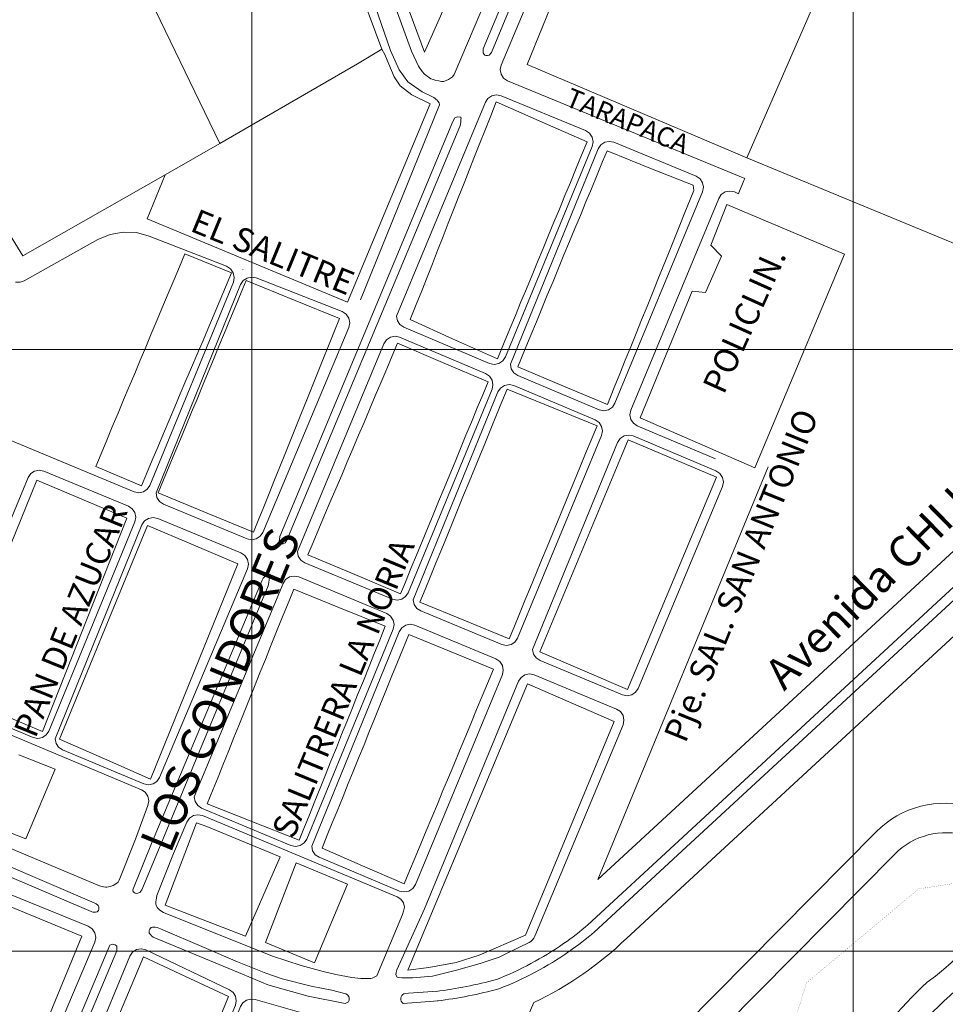
# Model space of a CAD drawing. Extents: x 355827 to 369554, y 7730999 to 7746265.
# Drawn here: x 362208 to 362592, y 7733240 to 7733649 of the extents above; entities that cross this region are included whole.
import ezdxf
from ezdxf.enums import TextEntityAlignment as Align

# ---------------------------------------------------------------- set-up
doc = ezdxf.new("R2010")
doc.units = 0
doc.header["$LTSCALE"] = 70
doc.header["$MEASUREMENT"] = 0
for name, color, linetype, lineweight in [('2', 7, 'CONTINUOUS', 13), ('BANDEJON', 4, 'CONTINUOUS', 13), ('CUADRICULA', 7, 'CONTINUOUS', 9), ('EJES', 3, 'CONTINUOUS', 13), ('MANZANA', 4, 'CONTINUOUS', 13), ('N-CALLEA', 7, 'CONTINUOUS', 13), ('PLANTA', 5, 'CONTINUOUS', 13), ('POLIG', 6, 'CONTINUOUS', 13), ('PREDIOS', 4, 'CONTINUOUS', 13), ('SOLERA', 4, 'CONTINUOUS', 13), ('te', 126, 'CONTINUOUS', 13), ('TEXTOS', 229, 'CONTINUOUS', 5)]:
    doc.layers.add(name, color=color, linetype=linetype, lineweight=lineweight)
doc.styles.add('ARIAL', font='ARIAL.TTF')
doc.styles.add('ROMANS', font='romans')
doc.styles.add('SIMPLEX', font='SIMPLEX')

msp = doc.modelspace()

# ---------------------------------------------------------------- linework, layer by layer
at = {"layer": '2', "color": 8, "linetype": 'Continuous', "const_width": 0.05, "elevation": 97637.67}
msp.add_lwpolyline([(362495.59, 7732980.14), (362521.39, 7732982.8), (362579.64, 7733087.52), (362636.24, 7733194.01), (362641.23, 7733243.71), (362634.57, 7733275.66), (362616.26, 7733293.4), (362581.31, 7733288.08), (362534.7, 7733249.03), (362496.42, 7733124.79), (362469.79, 7733021.85), (362476.44, 7732991.68), (362488.1, 7732979.25), (362495.59, 7732980.14)], dxfattribs=at)
at = {"layer": 'BANDEJON', "color": 4}
for p, q in [((362663.44, 7733476.02), (362485.28, 7733311.36)), ((362666.16, 7733473.08), (362488.46, 7733308.86)), ((362485.28, 7733311.36), (362443.71, 7733272.94)), ((362488.46, 7733308.86), (362446.42, 7733270)), ((362367.54, 7733244.54), (362381.43, 7733245.54)), ((362367.24, 7733240.51), (362381.72, 7733241.55))]:
    msp.add_line(p, q, dxfattribs=at)
at = {"layer": 'BANDEJON', "color": 4, "elevation": -97337.67}
for points in [[(362403.91, 7733635.55), (362403.91, 7733635.55), (362402.91, 7733634.41), (362402.22, 7733634.27), (362401.5, 7733634.34), (362401.1, 7733634.49), (362400.81, 7733634.67), (362400.47, 7733635.38), (362400.38, 7733636.02), (362400.48, 7733637.04), (362458.97, 7733777.13), (362459.42, 7733777.96), (362460.06, 7733778.62), (362460.47, 7733778.58), (362460.98, 7733778.53), (362461.42, 7733778.23), (362461.58, 7733777.27), (362461.6, 7733776.49), (362461.59, 7733775.82), (362461.37, 7733774.23), (362403.91, 7733635.55)], [(362387.79, 7733606.82), (362387.79, 7733606.82), (362316.03, 7733434.4), (362315.81, 7733433.23), (362315.74, 7733432.56), (362315.93, 7733431.92), (362316.02, 7733431.75), (362316.41, 7733431.5), (362316.97, 7733431.39), (362317.39, 7733431.4), (362318.21, 7733431.84), (362318.95, 7733432.96), (362390.8, 7733604.75), (362390.99, 7733605.66), (362391.11, 7733606.8), (362391.21, 7733607.77), (362391.23, 7733608.44), (362391.09, 7733608.67), (362390.84, 7733608.74), (362389.71, 7733608.86), (362388.68, 7733608.39), (362387.79, 7733606.82)], [(362262.63, 7733306.98), (362254.96, 7733287.68), (362254.96, 7733287.68), (362255.13, 7733287), (362255.42, 7733286.53), (362255.85, 7733286.23), (362256.63, 7733286.12), (362257.83, 7733286.55), (362258.72, 7733287.74), (362265.35, 7733303.64), (362311.15, 7733414.02), (362311.44, 7733415.35), (362311.55, 7733416.42), (362311.5, 7733417.52), (362311.28, 7733417.85), (362311.12, 7733417.87), (362310.46, 7733417.94), (362310.04, 7733417.93), (362309.6, 7733417.66), (362309.08, 7733417.14), (362308.58, 7733416.36), (362262.63, 7733306.98)], [(362157.02, 7733312.98), (362236.66, 7733279.08), (362237.64, 7733278.66), (362238.3, 7733278.4), (362239.03, 7733278.34), (362239.42, 7733278.36), (362240.07, 7733278.5), (362240.44, 7733278.8), (362240.7, 7733279.07), (362240.75, 7733279.61), (362240.75, 7733280.68), (362240.59, 7733281.13), (362240.32, 7733281.45), (362239.73, 7733281.89), (362238.89, 7733282.3), (362159.18, 7733316.45)], [(362344.46, 7733241.18), (362344.46, 7733241.18), (362343.13, 7733240.41), (362327.72, 7733243.54), (362317.33, 7733246.37), (362311.05, 7733248.23), (362300.51, 7733252.61), (362263.43, 7733267.98), (362262.65, 7733268.58), (362262.21, 7733269.11), (362261.78, 7733269.73), (362261.71, 7733270.03), (362261.78, 7733270.8), (362261.92, 7733271.33), (362262.24, 7733271.69), (362262.61, 7733272), (362263.07, 7733272.17), (362263.47, 7733272.21), (362263.77, 7733272.21), (362264.14, 7733272.21), (362265.02, 7733272.07), (362266.37, 7733271.52), (362284.51, 7733263.66), (362298.33, 7733257.82), (362310.15, 7733252.99), (362316.95, 7733250.72), (362329.04, 7733247.7), (362337.53, 7733245.99), (362343.43, 7733244.44), (362344.03, 7733244.09), (362344.6, 7733243.31), (362344.74, 7733242.71), (362344.73, 7733241.98), (362344.68, 7733241.45), (362344.46, 7733241.18)], [(362199.83, 7733150.07), (362199.83, 7733150.07), (362201.13, 7733150.56), (362201.52, 7733151.04), (362201.82, 7733151.66), (362248.27, 7733262.38), (362248.29, 7733262.67), (362248.34, 7733264.32), (362247.65, 7733264.77), (362246.55, 7733265.06), (362246.06, 7733264.96), (362245.39, 7733264.62), (362198.09, 7733152.57), (362198.07, 7733152.23), (362198.02, 7733151.74), (362198.04, 7733151.4), (362198.78, 7733150.31), (362199.25, 7733150.13), (362199.83, 7733150.07)]]:
    msp.add_lwpolyline(points, dxfattribs=at)
at = {"layer": 'BANDEJON', "color": 4}
for centre, radius, start, end in [((362357.81, 7733374.47), 132.99, 304.8503, 310.4228), ((362357.81, 7733374.47), 136.99, 304.8503, 310.4228), ((362357.45, 7733374.67), 133.36, 291.309, 304.9137), ((362358.21, 7733373.43), 135.9, 291.0273, 304.954), ((362359.68, 7733418.53), 174.33, 276.9872, 285.3785), ((362368.48, 7733242.44), 2.3, 114.1675, 237.2238), ((362359.68, 7733418.53), 178.33, 276.9872, 285.3785)]:
    msp.add_arc(centre, radius, start, end, dxfattribs=at)
at = {"layer": 'CUADRICULA', "color": 8, "linetype": 'Continuous'}
for p, q in [((362554.07, 7737012.16), (362554.07, 7731012.16)), ((362304.41, 7736999.04), (362304.41, 7730999.04)), ((357554.07, 7733512.16), (369554.07, 7733512.16)), ((357554.07, 7733262.16), (369554.07, 7733262.16))]:
    msp.add_line(p, q, dxfattribs=at)
at = {"layer": 'EJES', "elevation": -97337.67}
msp.add_lwpolyline([(362300.56, 7733545.42), (362300.58, 7733545.48)], dxfattribs=at)
at = {"layer": 'MANZANA', "color": 181, "linetype": 'Continuous', "ltscale": 10}
msp.add_line((362502.72, 7733322.03), (362502.39, 7733321.73), dxfattribs=at)
at = {"layer": 'PLANTA', "color": 4}
for p, q in [((362672.78, 7733464.23), (362497.22, 7733301.97)), ((362454.98, 7733201.95), (362563.65, 7733311.79)), ((362497.22, 7733301.97), (362459.91, 7733267.49)), ((362482.41, 7733212.61), (362571.34, 7733302.5)), ((362421.46, 7733240.85), (362355.55, 7733088.99))]:
    msp.add_line(p, q, dxfattribs=at)
at = {"layer": 'PLANTA', "color": 2, "elevation": -97337.67}
msp.add_lwpolyline([(362468.81, 7733775.32), (362407.86, 7733630.34), (362407.47, 7733628.42), (362407.84, 7733626.5), (362408.93, 7733624.87), (362410.56, 7733623.78), (362509.1, 7733583.17), (362508.74, 7733582.3), (362506.63, 7733577.17), (362506.51, 7733576.88), (362504.77, 7733577.6), (362502.86, 7733577.98), (362500.95, 7733577.59), (362499.33, 7733576.51), (362498.25, 7733574.89), (362461.77, 7733486.94), (362461.39, 7733485.03), (362461.76, 7733483.12), (362462.84, 7733481.5), (362464.44, 7733480.41), (362496.94, 7733466.68)], dxfattribs=at)
at = {"layer": 'PLANTA', "color": 4}
for centre, radius, start, end in [((362359.29, 7733371.66), 144.83, 295.4182, 314.0078), ((362725.44, 7733099.79), 205.25, 133.2533, 159.6438), ((362725.44, 7733099.79), 194.75, 129.5421, 159.4212)]:
    msp.add_arc(centre, radius, start, end, dxfattribs=at)
at = {"layer": 'POLIG', "color": 4, "linetype": 'Continuous', "elevation": -97337.67}
for points in [[(362349.5, 7733532.83), (362382.33, 7733613.82), (362382.33, 7733613.82), (362382.1, 7733614.62), (362381.65, 7733615.29), (362381.13, 7733615.86), (362380.88, 7733616.08), (362380.51, 7733616.39), (362379.94, 7733616.87), (362379.15, 7733617.26), (362375.08, 7733619.13), (362369.13, 7733623.37), (362365.53, 7733628.36), (362361.93, 7733636.31), (362323.06, 7733748.89), (362284.09, 7733851.32), (362282.52, 7733858.54)], [(362407.38, 7733671.07), (362388.44, 7733626.43), (362387.72, 7733625.42), (362386.04, 7733624.29), (362384.09, 7733623.5), (362383.7, 7733623.52), (362383.11, 7733623.55), (362381.99, 7733623.72), (362380.46, 7733624.03), (362379.7, 7733624.28), (362378.65, 7733624.63), (362376.1, 7733626.55), (362375.12, 7733627.69), (362373.53, 7733629.88), (362370.69, 7733636.14), (362334.89, 7733734.03)]]:
    msp.add_lwpolyline(points, dxfattribs=at)
at = {"layer": 'PREDIOS', "color": 1}
for p, q in [((362418.72, 7733630.56, -97337.67), (362476.32, 7733772.65, -97337.67)), ((362509.87, 7733591.76, -97337.67), (362418.72, 7733630.56, -97337.67)), ((362602.69, 7733553.47, -97337.67), (362509.87, 7733591.76, -97337.67)), ((362655.97, 7733484.1), (362476.52, 7733318.24)), ((362518.76, 7733463.47), (362448.04, 7733291.92)), ((362476.52, 7733318.24), (362448.04, 7733291.92))]:
    msp.add_line(p, q, dxfattribs=at)
at = {"layer": 'PREDIOS', "color": 1, "elevation": -97337.67}
for points in [[(362404.12, 7733772.2), (362390.81, 7733740.63), (362327.68, 7733766.18), (362376.04, 7733635.7)], [(362404.12, 7733772.2), (362390.81, 7733740.63), (362327.68, 7733766.18), (362376.04, 7733635.7)], [(362376.04, 7733635.7), (362417.73, 7733729.64)], [(362376.04, 7733635.7), (362417.73, 7733729.64)], [(362570.19, 7733729.89), (362509.87, 7733591.76)], [(362570.19, 7733729.89), (362509.87, 7733591.76)], [(362291.05, 7733597.79), (362348.19, 7733630.86), (362358.3, 7733636.88)], [(362403.54, 7733609.24), (362405.81, 7733615), (362424.97, 7733606.63)], [(362403.54, 7733609.24), (362405.81, 7733615), (362424.97, 7733606.63)], [(362401.36, 7733603.71), (362403.54, 7733609.24)], [(362401.36, 7733603.71), (362403.54, 7733609.24)], [(362399.04, 7733597.83), (362401.36, 7733603.71)], [(362399.04, 7733597.83), (362401.36, 7733603.71)], [(362424.97, 7733606.63), (362443.64, 7733598.47)], [(362424.97, 7733606.63), (362443.64, 7733598.47)], [(362268.34, 7733584.65), (362291.05, 7733597.79)], [(362396.87, 7733592.32), (362399.04, 7733597.83)], [(362396.87, 7733592.32), (362399.04, 7733597.83)], [(362443.64, 7733598.47), (362441.33, 7733592.9)], [(362443.64, 7733598.47), (362441.33, 7733592.9)], [(362394.64, 7733586.68), (362396.87, 7733592.32)], [(362394.64, 7733586.68), (362396.87, 7733592.32)], [(362441.33, 7733592.9), (362439.07, 7733587.42)], [(362441.33, 7733592.9), (362439.07, 7733587.42)], [(362450.04, 7733590.23), (362451.86, 7733594.62)], [(362450.04, 7733590.23), (362451.86, 7733594.62)], [(362451.86, 7733594.62), (362471.09, 7733586.99)], [(362451.86, 7733594.62), (362471.09, 7733586.99)], [(362439.07, 7733587.42), (362436.65, 7733581.58)], [(362439.07, 7733587.42), (362436.65, 7733581.58)], [(362447.78, 7733584.74), (362450.04, 7733590.23)], [(362447.78, 7733584.74), (362450.04, 7733590.23)], [(362392.5, 7733581.23), (362394.64, 7733586.68)], [(362392.5, 7733581.23), (362394.64, 7733586.68)], [(362445.36, 7733578.9), (362447.78, 7733584.74)], [(362445.36, 7733578.9), (362447.78, 7733584.74)], [(362471.09, 7733586.99), (362487.64, 7733580.43), (362487.93, 7733578.17), (362486.44, 7733574.5)], [(362471.09, 7733586.99), (362487.64, 7733580.43), (362487.93, 7733578.17), (362486.44, 7733574.5)], [(362390.35, 7733575.8), (362392.5, 7733581.23)], [(362390.35, 7733575.8), (362392.5, 7733581.23)], [(362436.65, 7733581.58), (362434.39, 7733576.11)], [(362436.65, 7733581.58), (362434.39, 7733576.11)], [(362388.12, 7733570.15), (362390.35, 7733575.8)], [(362388.12, 7733570.15), (362390.35, 7733575.8)], [(362434.39, 7733576.11), (362432.07, 7733570.5)], [(362434.39, 7733576.11), (362432.07, 7733570.5)], [(362443.1, 7733573.43), (362445.36, 7733578.9)], [(362443.1, 7733573.43), (362445.36, 7733578.9)], [(362440.78, 7733567.83), (362443.1, 7733573.43)], [(362440.78, 7733567.83), (362443.1, 7733573.43)], [(362486.44, 7733574.5), (362484.22, 7733569)], [(362486.44, 7733574.5), (362484.22, 7733569)], [(362385.94, 7733564.6), (362388.12, 7733570.15)], [(362385.94, 7733564.6), (362388.12, 7733570.15)], [(362432.07, 7733570.5), (362429.84, 7733565.1)], [(362432.07, 7733570.5), (362429.84, 7733565.1)], [(362438.54, 7733562.42), (362440.78, 7733567.83)], [(362438.54, 7733562.42), (362440.78, 7733567.83)], [(362484.22, 7733569), (362481.85, 7733563.13)], [(362484.22, 7733569), (362481.85, 7733563.13)], [(362383.75, 7733559.07), (362385.94, 7733564.6)], [(362383.75, 7733559.07), (362385.94, 7733564.6)], [(362429.84, 7733565.1), (362427.61, 7733559.71)], [(362429.84, 7733565.1), (362427.61, 7733559.71)], [(362481.85, 7733563.13), (362479.63, 7733557.64)], [(362481.85, 7733563.13), (362479.63, 7733557.64)], [(362381.47, 7733553.27), (362383.75, 7733559.07)], [(362381.47, 7733553.27), (362383.75, 7733559.07)], [(362427.61, 7733559.71), (362425.29, 7733554.09)], [(362427.61, 7733559.71), (362425.29, 7733554.09)], [(362436.31, 7733557.03), (362438.54, 7733562.42)], [(362436.31, 7733557.03), (362438.54, 7733562.42)], [(362433.99, 7733551.42), (362436.31, 7733557.03)], [(362433.99, 7733551.42), (362436.31, 7733557.03)], [(362479.63, 7733557.64), (362477.36, 7733552.02)], [(362479.63, 7733557.64), (362477.36, 7733552.02)], [(362274.28, 7733546.49), (362276.52, 7733551.83)], [(362274.28, 7733546.49), (362276.52, 7733551.83)], [(362276.52, 7733551.83), (362295.97, 7733544.03), (362293.41, 7733537.98)], [(362276.52, 7733551.83), (362295.97, 7733544.03), (362293.41, 7733537.98)], [(362379.32, 7733547.81), (362381.47, 7733553.27)], [(362379.32, 7733547.81), (362381.47, 7733553.27)], [(362425.29, 7733554.09), (362423.01, 7733548.58)], [(362425.29, 7733554.09), (362423.01, 7733548.58)], [(362431.71, 7733545.91), (362433.99, 7733551.42)], [(362431.71, 7733545.91), (362433.99, 7733551.42)], [(362477.36, 7733552.02), (362475.17, 7733546.59)], [(362477.36, 7733552.02), (362475.17, 7733546.59)], [(362272.07, 7733541.23), (362274.28, 7733546.49)], [(362272.07, 7733541.23), (362274.28, 7733546.49)], [(362377.1, 7733542.2), (362379.32, 7733547.81)], [(362377.1, 7733542.2), (362379.32, 7733547.81)], [(362423.01, 7733548.58), (362420.74, 7733543.08)], [(362423.01, 7733548.58), (362420.74, 7733543.08)], [(362475.17, 7733546.59), (362472.98, 7733541.18)], [(362475.17, 7733546.59), (362472.98, 7733541.18)], [(362374.89, 7733536.58), (362377.1, 7733542.2)], [(362374.89, 7733536.58), (362377.1, 7733542.2)], [(362420.74, 7733543.08), (362418.36, 7733537.33)], [(362420.74, 7733543.08), (362418.36, 7733537.33)], [(362429.44, 7733540.41), (362431.71, 7733545.91)], [(362429.44, 7733540.41), (362431.71, 7733545.91)], [(362269.62, 7733535.39), (362272.07, 7733541.23)], [(362269.62, 7733535.39), (362272.07, 7733541.23)], [(362299.91, 7733535.87), (362301.98, 7733540.87), (362322.37, 7733532.54)], [(362299.91, 7733535.87), (362301.98, 7733540.87), (362322.37, 7733532.54)], [(362427.06, 7733534.66), (362429.44, 7733540.41)], [(362427.06, 7733534.66), (362429.44, 7733540.41)], [(362472.98, 7733541.18), (362470.71, 7733535.55)], [(362472.98, 7733541.18), (362470.71, 7733535.55)], [(362267, 7733529.13), (362269.62, 7733535.39)], [(362267, 7733529.13), (362269.62, 7733535.39)], [(362293.41, 7733537.98), (362291.18, 7733532.73)], [(362293.41, 7733537.98), (362291.18, 7733532.73)], [(362297.64, 7733530.38), (362299.91, 7733535.87)], [(362297.64, 7733530.38), (362299.91, 7733535.87)], [(362372.62, 7733530.84), (362374.89, 7733536.58)], [(362372.62, 7733530.84), (362374.89, 7733536.58)], [(362418.36, 7733537.33), (362416.11, 7733531.91)], [(362418.36, 7733537.33), (362416.11, 7733531.91)], [(362424.82, 7733529.24), (362427.06, 7733534.66)], [(362424.82, 7733529.24), (362427.06, 7733534.66)], [(362470.71, 7733535.55), (362468.47, 7733530.02)], [(362470.71, 7733535.55), (362468.47, 7733530.02)], [(362291.18, 7733532.73), (362288.71, 7733526.89)], [(362291.18, 7733532.73), (362288.71, 7733526.89)], [(362295.23, 7733524.54), (362297.64, 7733530.38)], [(362295.23, 7733524.54), (362297.64, 7733530.38)], [(362322.37, 7733532.54), (362340.81, 7733525.02)], [(362322.37, 7733532.54), (362340.81, 7733525.02)], [(362387.7, 7733516.65), (362370.15, 7733524.56), (362372.62, 7733530.84)], [(362387.7, 7733516.65), (362370.15, 7733524.56), (362372.62, 7733530.84)], [(362416.11, 7733531.91), (362413.81, 7733526.34)], [(362416.11, 7733531.91), (362413.81, 7733526.34)], [(362468.47, 7733530.02), (362466.25, 7733524.51)], [(362468.47, 7733530.02), (362466.25, 7733524.51)], [(362265.03, 7733524.43), (362267, 7733529.13)], [(362265.03, 7733524.43), (362267, 7733529.13)], [(362288.71, 7733526.89), (362286.06, 7733520.65)], [(362288.71, 7733526.89), (362286.06, 7733520.65)], [(362413.81, 7733526.34), (362411.51, 7733520.76)], [(362413.81, 7733526.34), (362411.51, 7733520.76)], [(362422.51, 7733523.66), (362424.82, 7733529.24)], [(362422.51, 7733523.66), (362424.82, 7733529.24)], [(362262.61, 7733518.65), (362265.03, 7733524.43)], [(362262.61, 7733518.65), (362265.03, 7733524.43)], [(362292.96, 7733519.07), (362295.23, 7733524.54)], [(362292.96, 7733519.07), (362295.23, 7733524.54)], [(362340.81, 7733525.02), (362338.46, 7733519.2)], [(362340.81, 7733525.02), (362338.46, 7733519.2)], [(362420.21, 7733518.09), (362422.51, 7733523.66)], [(362420.21, 7733518.09), (362422.51, 7733523.66)], [(362466.25, 7733524.51), (362463.91, 7733518.73)], [(362466.25, 7733524.51), (362463.91, 7733518.73)], [(362260.29, 7733513.11), (362262.61, 7733518.65)], [(362260.29, 7733513.11), (362262.61, 7733518.65)], [(362286.06, 7733520.65), (362284.07, 7733515.96)], [(362286.06, 7733520.65), (362284.07, 7733515.96)], [(362290.65, 7733513.47), (362292.96, 7733519.07)], [(362290.65, 7733513.47), (362292.96, 7733519.07)], [(362338.46, 7733519.2), (362336.25, 7733513.7)], [(362338.46, 7733519.2), (362336.25, 7733513.7)], [(362411.51, 7733520.76), (362409.15, 7733515.05)], [(362411.51, 7733520.76), (362409.15, 7733515.05)], [(362417.85, 7733512.38), (362420.21, 7733518.09)], [(362417.85, 7733512.38), (362420.21, 7733518.09)], [(362463.91, 7733518.73), (362461.72, 7733513.29)], [(362463.91, 7733518.73), (362461.72, 7733513.29)], [(362284.07, 7733515.96), (362281.63, 7733510.18)], [(362284.07, 7733515.96), (362281.63, 7733510.18)], [(362336.25, 7733513.7), (362333.88, 7733507.84)], [(362336.25, 7733513.7), (362333.88, 7733507.84)], [(362383.57, 7733506.82), (362364.89, 7733514.77), (362362.69, 7733509.58)], [(362383.57, 7733506.82), (362364.89, 7733514.77), (362362.69, 7733509.58)], [(362409.15, 7733515.05), (362406.33, 7733508.25), (362387.7, 7733516.65)], [(362409.15, 7733515.05), (362406.33, 7733508.25), (362387.7, 7733516.65)], [(362258, 7733507.66), (362260.29, 7733513.11)], [(362258, 7733507.66), (362260.29, 7733513.11)], [(362281.63, 7733510.18), (362279.29, 7733504.66)], [(362281.63, 7733510.18), (362279.29, 7733504.66)], [(362288.41, 7733508.06), (362290.65, 7733513.47)], [(362288.41, 7733508.06), (362290.65, 7733513.47)], [(362362.69, 7733509.58), (362360.38, 7733504.12)], [(362362.69, 7733509.58), (362360.38, 7733504.12)], [(362433.79, 7733496.93), (362414.77, 7733504.95), (362417.85, 7733512.38)], [(362433.79, 7733496.93), (362414.77, 7733504.95), (362417.85, 7733512.38)], [(362461.72, 7733513.29), (362459.46, 7733507.7)], [(362461.72, 7733513.29), (362459.46, 7733507.7)], [(362255.69, 7733502.14), (362258, 7733507.66)], [(362255.69, 7733502.14), (362258, 7733507.66)], [(362286.18, 7733502.67), (362288.41, 7733508.06)], [(362286.18, 7733502.67), (362288.41, 7733508.06)], [(362333.88, 7733507.84), (362331.67, 7733502.35)], [(362333.88, 7733507.84), (362331.67, 7733502.35)], [(362400.22, 7733493.36), (362402.46, 7733498.78), (362383.57, 7733506.82)], [(362400.22, 7733493.36), (362402.46, 7733498.78), (362383.57, 7733506.82)], [(362459.46, 7733507.7), (362457.2, 7733502.1)], [(362459.46, 7733507.7), (362457.2, 7733502.1)], [(362253.42, 7733496.73), (362255.69, 7733502.14)], [(362253.42, 7733496.73), (362255.69, 7733502.14)], [(362279.29, 7733504.66), (362276.98, 7733499.21)], [(362279.29, 7733504.66), (362276.98, 7733499.21)], [(362283.86, 7733497.06), (362286.18, 7733502.67)], [(362283.86, 7733497.06), (362286.18, 7733502.67)], [(362331.67, 7733502.35), (362329.4, 7733496.72)], [(362331.67, 7733502.35), (362329.4, 7733496.72)], [(362360.38, 7733504.12), (362357.91, 7733498.3)], [(362360.38, 7733504.12), (362357.91, 7733498.3)], [(362457.2, 7733502.1), (362454.88, 7733496.38)], [(362457.2, 7733502.1), (362454.88, 7733496.38)], [(362276.98, 7733499.21), (362274.65, 7733493.7)], [(362276.98, 7733499.21), (362274.65, 7733493.7)], [(362357.91, 7733498.3), (362355.6, 7733492.85)], [(362357.91, 7733498.3), (362355.6, 7733492.85)], [(362251.1, 7733491.2), (362253.42, 7733496.73)], [(362251.1, 7733491.2), (362253.42, 7733496.73)], [(362274.65, 7733493.7), (362272.36, 7733488.3)], [(362274.65, 7733493.7), (362272.36, 7733488.3)], [(362281.58, 7733491.55), (362283.86, 7733497.06)], [(362281.58, 7733491.55), (362283.86, 7733497.06)], [(362329.4, 7733496.72), (362327.21, 7733491.29)], [(362329.4, 7733496.72), (362327.21, 7733491.29)], [(362397.96, 7733487.88), (362400.22, 7733493.36)], [(362397.96, 7733487.88), (362400.22, 7733493.36)], [(362408.2, 7733490.47), (362410.35, 7733495.74), (362429.77, 7733487.83)], [(362408.2, 7733490.47), (362410.35, 7733495.74), (362429.77, 7733487.83)], [(362454.88, 7733496.38), (362452.01, 7733489.26), (362433.79, 7733496.93)], [(362454.88, 7733496.38), (362452.01, 7733489.26), (362433.79, 7733496.93)], [(362248.8, 7733485.7), (362251.1, 7733491.2)], [(362248.8, 7733485.7), (362251.1, 7733491.2)], [(362279.3, 7733486.05), (362281.58, 7733491.55)], [(362279.3, 7733486.05), (362281.58, 7733491.55)], [(362327.21, 7733491.29), (362325.03, 7733485.88)], [(362327.21, 7733491.29), (362325.03, 7733485.88)], [(362355.6, 7733492.85), (362353.24, 7733487.27)], [(362355.6, 7733492.85), (362353.24, 7733487.27)], [(362405.96, 7733484.98), (362408.2, 7733490.47)], [(362405.96, 7733484.98), (362408.2, 7733490.47)], [(362246.39, 7733479.96), (362248.8, 7733485.7)], [(362246.39, 7733479.96), (362248.8, 7733485.7)], [(362272.36, 7733488.3), (362270.02, 7733482.78)], [(362272.36, 7733488.3), (362270.02, 7733482.78)], [(362276.92, 7733480.3), (362279.3, 7733486.05)], [(362276.92, 7733480.3), (362279.3, 7733486.05)], [(362325.03, 7733485.88), (362322.76, 7733480.25)], [(362325.03, 7733485.88), (362322.76, 7733480.25)], [(362353.24, 7733487.27), (362350.95, 7733481.88)], [(362353.24, 7733487.27), (362350.95, 7733481.88)], [(362395.55, 7733482.03), (362397.96, 7733487.88)], [(362395.55, 7733482.03), (362397.96, 7733487.88)], [(362403.56, 7733479.13), (362405.96, 7733484.98)], [(362403.56, 7733479.13), (362405.96, 7733484.98)], [(362429.77, 7733487.83), (362447.74, 7733480.5)], [(362429.77, 7733487.83), (362447.74, 7733480.5)], [(362270.02, 7733482.78), (362267.69, 7733477.29)], [(362270.02, 7733482.78), (362267.69, 7733477.29)], [(362350.95, 7733481.88), (362348.68, 7733476.51)], [(362350.95, 7733481.88), (362348.68, 7733476.51)], [(362393.29, 7733476.56), (362395.55, 7733482.03)], [(362393.29, 7733476.56), (362395.55, 7733482.03)], [(362244.11, 7733474.5), (362246.39, 7733479.96)], [(362244.11, 7733474.5), (362246.39, 7733479.96)], [(362267.69, 7733477.29), (362265.27, 7733471.56)], [(362267.69, 7733477.29), (362265.27, 7733471.56)], [(362274.68, 7733474.88), (362276.92, 7733480.3)], [(362274.68, 7733474.88), (362276.92, 7733480.3)], [(362322.76, 7733480.25), (362320.53, 7733474.71)], [(362322.76, 7733480.25), (362320.53, 7733474.71)], [(362401.33, 7733473.65), (362403.56, 7733479.13)], [(362401.33, 7733473.65), (362403.56, 7733479.13)], [(362447.74, 7733480.5), (362445.25, 7733474.46)], [(362447.74, 7733480.5), (362445.25, 7733474.46)], [(362241.72, 7733468.81), (362244.11, 7733474.5)], [(362241.72, 7733468.81), (362244.11, 7733474.5)], [(362272.38, 7733469.3), (362274.68, 7733474.88)], [(362272.38, 7733469.3), (362274.68, 7733474.88)], [(362320.53, 7733474.71), (362318.3, 7733469.2)], [(362320.53, 7733474.71), (362318.3, 7733469.2)], [(362348.68, 7733476.51), (362346.3, 7733470.92)], [(362348.68, 7733476.51), (362346.3, 7733470.92)], [(362390.98, 7733470.96), (362393.29, 7733476.56)], [(362390.98, 7733470.96), (362393.29, 7733476.56)], [(362399.03, 7733468.04), (362401.33, 7733473.65)], [(362399.03, 7733468.04), (362401.33, 7733473.65)], [(362445.25, 7733474.46), (362442.98, 7733468.98)], [(362445.25, 7733474.46), (362442.98, 7733468.98)], [(362260.55, 7733460.43), (362258.48, 7733455.54), (362239.52, 7733463.55), (362241.72, 7733468.81)], [(362260.55, 7733460.43), (362258.48, 7733455.54), (362239.52, 7733463.55), (362241.72, 7733468.81)], [(362265.27, 7733471.56), (362262.96, 7733466.11)], [(362265.27, 7733471.56), (362262.96, 7733466.11)], [(362270.07, 7733463.73), (362272.38, 7733469.3)], [(362270.07, 7733463.73), (362272.38, 7733469.3)], [(362318.3, 7733469.2), (362315.97, 7733463.42)], [(362318.3, 7733469.2), (362315.97, 7733463.42)], [(362346.3, 7733470.92), (362343.98, 7733465.43)], [(362346.3, 7733470.92), (362343.98, 7733465.43)], [(362388.75, 7733465.55), (362390.98, 7733470.96)], [(362388.75, 7733465.55), (362390.98, 7733470.96)], [(362442.98, 7733468.98), (362440.57, 7733463.13)], [(362442.98, 7733468.98), (362440.57, 7733463.13)], [(362262.96, 7733466.11), (362260.55, 7733460.43)], [(362262.96, 7733466.11), (362260.55, 7733460.43)], [(362343.98, 7733465.43), (362341.66, 7733459.95)], [(362343.98, 7733465.43), (362341.66, 7733459.95)], [(362386.52, 7733460.16), (362388.75, 7733465.55)], [(362386.52, 7733460.16), (362388.75, 7733465.55)], [(362396.82, 7733462.62), (362399.03, 7733468.04)], [(362396.82, 7733462.62), (362399.03, 7733468.04)], [(362267.71, 7733458.02), (362270.07, 7733463.73)], [(362267.71, 7733458.02), (362270.07, 7733463.73)], [(362315.97, 7733463.42), (362313.78, 7733457.98)], [(362315.97, 7733463.42), (362313.78, 7733457.98)], [(362394.61, 7733457.22), (362396.82, 7733462.62)], [(362394.61, 7733457.22), (362396.82, 7733462.62)], [(362440.57, 7733463.13), (362438.32, 7733457.67)], [(362440.57, 7733463.13), (362438.32, 7733457.67)], [(362233.69, 7733449.96), (362215, 7733457.85), (362212.64, 7733452.05)], [(362285.76, 7733444.15), (362265.44, 7733452.54), (362267.71, 7733458.02)], [(362285.76, 7733444.15), (362265.44, 7733452.54), (362267.71, 7733458.02)], [(362313.78, 7733457.98), (362311.53, 7733452.39)], [(362313.78, 7733457.98), (362311.53, 7733452.39)], [(362341.66, 7733459.95), (362339.23, 7733454.22)], [(362341.66, 7733459.95), (362339.23, 7733454.22)], [(362384.21, 7733454.54), (362386.52, 7733460.16)], [(362384.21, 7733454.54), (362386.52, 7733460.16)], [(362392.32, 7733451.59), (362394.61, 7733457.22)], [(362392.32, 7733451.59), (362394.61, 7733457.22)], [(362438.32, 7733457.67), (362436, 7733452.06)], [(362438.32, 7733457.67), (362436, 7733452.06)], [(362311.53, 7733452.39), (362309.27, 7733446.79)], [(362311.53, 7733452.39), (362309.27, 7733446.79)], [(362339.23, 7733454.22), (362336.94, 7733448.82)], [(362339.23, 7733454.22), (362336.94, 7733448.82)], [(362381.93, 7733449.03), (362384.21, 7733454.54)], [(362381.93, 7733449.03), (362384.21, 7733454.54)], [(362212.64, 7733452.05), (362179.02, 7733369.42), (362197.23, 7733361.85)], [(362217.42, 7733353.45), (362252.48, 7733442.03), (362233.69, 7733449.96)], [(362336.94, 7733448.82), (362334.58, 7733443.27)], [(362336.94, 7733448.82), (362334.58, 7733443.27)], [(362379.66, 7733443.53), (362381.93, 7733449.03)], [(362379.66, 7733443.53), (362381.93, 7733449.03)], [(362390.06, 7733446.07), (362392.32, 7733451.59)], [(362390.06, 7733446.07), (362392.32, 7733451.59)], [(362436, 7733452.06), (362433.77, 7733446.65)], [(362436, 7733452.06), (362433.77, 7733446.65)], [(362306.96, 7733441.06), (362305, 7733436.2), (362285.76, 7733444.15)], [(362306.96, 7733441.06), (362305, 7733436.2), (362285.76, 7733444.15)], [(362309.27, 7733446.79), (362306.96, 7733441.06)], [(362309.27, 7733446.79), (362306.96, 7733441.06)], [(362387.81, 7733440.57), (362390.06, 7733446.07)], [(362387.81, 7733440.57), (362390.06, 7733446.07)], [(362433.77, 7733446.65), (362431.55, 7733441.26)], [(362433.77, 7733446.65), (362431.55, 7733441.26)], [(362334.58, 7733443.27), (362332.23, 7733437.71)], [(362334.58, 7733443.27), (362332.23, 7733437.71)], [(362377.29, 7733437.77), (362379.66, 7733443.53)], [(362377.29, 7733437.77), (362379.66, 7733443.53)], [(362385.46, 7733434.8), (362387.81, 7733440.57)], [(362385.46, 7733434.8), (362387.81, 7733440.57)], [(362431.55, 7733441.26), (362429.23, 7733435.64)], [(362431.55, 7733441.26), (362429.23, 7733435.64)], [(362280.01, 7733430.97), (362261.06, 7733439.08), (362258.67, 7733433.3)], [(362332.23, 7733437.71), (362329.82, 7733432.03)], [(362332.23, 7733437.71), (362329.82, 7733432.03)], [(362375.05, 7733432.35), (362377.29, 7733437.77)], [(362375.05, 7733432.35), (362377.29, 7733437.77)], [(362258.67, 7733433.3), (362224.42, 7733350.29), (362243.22, 7733342.05)], [(362329.82, 7733432.03), (362327.62, 7733426.83)], [(362329.82, 7733432.03), (362327.62, 7733426.83)], [(362372.75, 7733426.77), (362375.05, 7733432.35)], [(362372.75, 7733426.77), (362375.05, 7733432.35)], [(362383.24, 7733429.37), (362385.46, 7733434.8)], [(362383.24, 7733429.37), (362385.46, 7733434.8)], [(362429.23, 7733435.64), (362426.96, 7733430.13)], [(362429.23, 7733435.64), (362426.96, 7733430.13)], [(362262.24, 7733333.71), (362298.57, 7733423.05), (362280.01, 7733430.97)], [(362380.96, 7733423.79), (362383.24, 7733429.37)], [(362380.96, 7733423.79), (362383.24, 7733429.37)], [(362426.96, 7733430.13), (362424.69, 7733424.63)], [(362426.96, 7733430.13), (362424.69, 7733424.63)], [(362327.62, 7733426.83), (362347.06, 7733418.65)], [(362327.62, 7733426.83), (362347.06, 7733418.65)], [(362370.45, 7733421.2), (362372.75, 7733426.77)], [(362370.45, 7733421.2), (362372.75, 7733426.77)], [(362378.67, 7733418.2), (362380.96, 7733423.79)], [(362378.67, 7733418.2), (362380.96, 7733423.79)], [(362424.69, 7733424.63), (362422.31, 7733418.87)], [(362424.69, 7733424.63), (362422.31, 7733418.87)], [(362368.1, 7733415.49), (362370.45, 7733421.2)], [(362368.1, 7733415.49), (362370.45, 7733421.2)], [(362347.06, 7733418.65), (362366.1, 7733410.65), (362368.1, 7733415.49)], [(362347.06, 7733418.65), (362366.1, 7733410.65), (362368.1, 7733415.49)], [(362376.34, 7733412.49), (362378.67, 7733418.2)], [(362376.34, 7733412.49), (362378.67, 7733418.2)], [(362422.31, 7733418.87), (362420.08, 7733413.45)], [(362422.31, 7733418.87), (362420.08, 7733413.45)], [(362340.44, 7733405.03), (362321.75, 7733412.63), (362319.81, 7733407.8)], [(362340.44, 7733405.03), (362321.75, 7733412.63), (362319.81, 7733407.8)], [(362393.14, 7733399.39), (362374.15, 7733407.12), (362376.34, 7733412.49)], [(362393.14, 7733399.39), (362374.15, 7733407.12), (362376.34, 7733412.49)], [(362420.08, 7733413.45), (362417.78, 7733407.87)], [(362420.08, 7733413.45), (362417.78, 7733407.87)], [(362319.81, 7733407.8), (362317.4, 7733401.83)], [(362319.81, 7733407.8), (362317.4, 7733401.83)], [(362417.78, 7733407.87), (362415.48, 7733402.3)], [(362417.78, 7733407.87), (362415.48, 7733402.3)], [(362357.47, 7733391.42), (362359.79, 7733397.17), (362340.44, 7733405.03)], [(362357.47, 7733391.42), (362359.79, 7733397.17), (362340.44, 7733405.03)], [(362317.4, 7733401.83), (362315.21, 7733396.38)], [(362317.4, 7733401.83), (362315.21, 7733396.38)], [(362413.12, 7733396.59), (362411.24, 7733392.02), (362393.14, 7733399.39)], [(362413.12, 7733396.59), (362411.24, 7733392.02), (362393.14, 7733399.39)], [(362415.48, 7733402.3), (362413.12, 7733396.59)], [(362415.48, 7733402.3), (362413.12, 7733396.59)], [(362315.21, 7733396.38), (362312.14, 7733388.76)], [(362315.21, 7733396.38), (362312.14, 7733388.76)], [(362355.33, 7733386.1), (362357.47, 7733391.42)], [(362355.33, 7733386.1), (362357.47, 7733391.42)], [(362387.07, 7733386.55), (362369.51, 7733393.74), (362367.07, 7733387.72)], [(362387.07, 7733386.55), (362369.51, 7733393.74), (362367.07, 7733387.72)], [(362312.14, 7733388.76), (362309.98, 7733383.4)], [(362312.14, 7733388.76), (362309.98, 7733383.4)], [(362367.07, 7733387.72), (362364.85, 7733382.25)], [(362367.07, 7733387.72), (362364.85, 7733382.25)], [(362309.98, 7733383.4), (362307.74, 7733377.84)], [(362309.98, 7733383.4), (362307.74, 7733377.84)], [(362353.08, 7733380.51), (362355.33, 7733386.1)], [(362353.08, 7733380.51), (362355.33, 7733386.1)], [(362402.23, 7733373.41), (362404.7, 7733379.34), (362387.07, 7733386.55)], [(362402.23, 7733373.41), (362404.7, 7733379.34), (362387.07, 7733386.55)], [(362350.67, 7733374.55), (362353.08, 7733380.51)], [(362350.67, 7733374.55), (362353.08, 7733380.51)], [(362364.85, 7733382.25), (362362.56, 7733376.61)], [(362364.85, 7733382.25), (362362.56, 7733376.61)], [(362307.74, 7733377.84), (362305.46, 7733372.18)], [(362307.74, 7733377.84), (362305.46, 7733372.18)], [(362348.29, 7733368.63), (362350.67, 7733374.55)], [(362348.29, 7733368.63), (362350.67, 7733374.55)], [(362362.56, 7733376.61), (362359.72, 7733369.61)], [(362362.56, 7733376.61), (362359.72, 7733369.61)], [(362305.46, 7733372.18), (362303.41, 7733367.09)], [(362305.46, 7733372.18), (362303.41, 7733367.09)], [(362400.05, 7733368.16), (362402.23, 7733373.41)], [(362400.05, 7733368.16), (362402.23, 7733373.41)], [(362303.41, 7733367.09), (362301.13, 7733361.44)], [(362303.41, 7733367.09), (362301.13, 7733361.44)], [(362346.13, 7733363.27), (362348.29, 7733368.63)], [(362346.13, 7733363.27), (362348.29, 7733368.63)], [(362359.72, 7733369.61), (362357.55, 7733364.26)], [(362359.72, 7733369.61), (362357.55, 7733364.26)], [(362397.72, 7733362.56), (362400.05, 7733368.16)], [(362397.72, 7733362.56), (362400.05, 7733368.16)], [(362343.79, 7733357.46), (362346.13, 7733363.27)], [(362343.79, 7733357.46), (362346.13, 7733363.27)], [(362357.55, 7733364.26), (362355.3, 7733358.7)], [(362357.55, 7733364.26), (362355.3, 7733358.7)], [(362395.25, 7733356.62), (362397.72, 7733362.56)], [(362395.25, 7733356.62), (362397.72, 7733362.56)], [(362197.23, 7733361.85), (362217.42, 7733353.45)], [(362301.13, 7733361.44), (362298.93, 7733355.98)], [(362301.13, 7733361.44), (362298.93, 7733355.98)], [(362355.3, 7733358.7), (362353.01, 7733353.06)], [(362355.3, 7733358.7), (362353.01, 7733353.06)], [(362298.93, 7733355.98), (362296.89, 7733350.92)], [(362298.93, 7733355.98), (362296.89, 7733350.92)], [(362341.65, 7733352.16), (362343.79, 7733357.46)], [(362341.65, 7733352.16), (362343.79, 7733357.46)], [(362392.8, 7733350.73), (362395.25, 7733356.62)], [(362392.8, 7733350.73), (362395.25, 7733356.62)], [(362296.89, 7733350.92), (362294.74, 7733345.58)], [(362296.89, 7733350.92), (362294.74, 7733345.58)], [(362339.45, 7733346.69), (362341.65, 7733352.16)], [(362339.45, 7733346.69), (362341.65, 7733352.16)], [(362353.01, 7733353.06), (362350.94, 7733347.97)], [(362353.01, 7733353.06), (362350.94, 7733347.97)], [(362390.58, 7733345.39), (362392.8, 7733350.73)], [(362390.58, 7733345.39), (362392.8, 7733350.73)], [(362337.2, 7733341.11), (362339.45, 7733346.69)], [(362337.2, 7733341.11), (362339.45, 7733346.69)], [(362350.94, 7733347.97), (362348.65, 7733342.32)], [(362350.94, 7733347.97), (362348.65, 7733342.32)], [(362161.92, 7733326.51), (362194.24, 7733311.99), (362195.6, 7733314.66), (362210.53, 7733308.83), (362222.63, 7733337.81), (362207.65, 7733343.8)], [(362243.22, 7733342.05), (362262.24, 7733333.71)], [(362294.74, 7733345.58), (362292.28, 7733339.47)], [(362294.74, 7733345.58), (362292.28, 7733339.47)], [(362348.65, 7733342.32), (362346.44, 7733336.87)], [(362348.65, 7733342.32), (362346.44, 7733336.87)], [(362388.18, 7733339.61), (362390.58, 7733345.39)], [(362388.18, 7733339.61), (362390.58, 7733345.39)], [(362292.28, 7733339.47), (362290.3, 7733334.54)], [(362292.28, 7733339.47), (362290.3, 7733334.54)], [(362334.92, 7733335.45), (362337.2, 7733341.11)], [(362334.92, 7733335.45), (362337.2, 7733341.11)], [(362385.98, 7733334.33), (362388.18, 7733339.61)], [(362385.98, 7733334.33), (362388.18, 7733339.61)], [(362290.3, 7733334.54), (362288.24, 7733329.44)], [(362290.3, 7733334.54), (362288.24, 7733329.44)], [(362332.67, 7733329.88), (362334.92, 7733335.45)], [(362332.67, 7733329.88), (362334.92, 7733335.45)], [(362346.44, 7733336.87), (362344.39, 7733331.81)], [(362346.44, 7733336.87), (362344.39, 7733331.81)], [(362383.72, 7733328.88), (362385.98, 7733334.33)], [(362383.72, 7733328.88), (362385.98, 7733334.33)], [(362330.48, 7733324.45), (362332.67, 7733329.88)], [(362330.48, 7733324.45), (362332.67, 7733329.88)], [(362344.39, 7733331.81), (362342.22, 7733326.47)], [(362344.39, 7733331.81), (362342.22, 7733326.47)], [(362288.24, 7733329.44), (362285.79, 7733323.36), (362303.72, 7733316.29)], [(362288.24, 7733329.44), (362285.79, 7733323.36), (362303.72, 7733316.29)], [(362342.22, 7733326.47), (362339.74, 7733320.37)], [(362342.22, 7733326.47), (362339.74, 7733320.37)], [(362381.41, 7733323.33), (362383.72, 7733328.88)], [(362381.41, 7733323.33), (362383.72, 7733328.88)], [(362328.23, 7733318.86), (362330.48, 7733324.45)], [(362328.23, 7733318.86), (362330.48, 7733324.45)], [(362379.06, 7733317.7), (362381.41, 7733323.33)], [(362379.06, 7733317.7), (362381.41, 7733323.33)], [(362325.96, 7733313.22), (362328.23, 7733318.86)], [(362325.96, 7733313.22), (362328.23, 7733318.86)], [(362339.74, 7733320.37), (362337.75, 7733315.45)], [(362339.74, 7733320.37), (362337.75, 7733315.45)], [(362376.76, 7733312.15), (362379.06, 7733317.7)], [(362376.76, 7733312.15), (362379.06, 7733317.7)], [(362303.72, 7733316.29), (362323.98, 7733308.3)], [(362303.72, 7733316.29), (362323.98, 7733308.3)], [(362323.98, 7733308.3), (362325.96, 7733313.22)], [(362323.98, 7733308.3), (362325.96, 7733313.22)], [(362337.75, 7733315.45), (362335.68, 7733310.36)], [(362337.75, 7733315.45), (362335.68, 7733310.36)], [(362335.68, 7733310.36), (362333.5, 7733304.99)], [(362335.68, 7733310.36), (362333.5, 7733304.99)], [(362374.51, 7733306.74), (362376.76, 7733312.15)], [(362374.51, 7733306.74), (362376.76, 7733312.15)], [(362333.5, 7733304.99), (362350.29, 7733297.68)], [(362333.5, 7733304.99), (362350.29, 7733297.68)], [(362372.19, 7733301.17), (362374.51, 7733306.74)], [(362372.19, 7733301.17), (362374.51, 7733306.74)], [(362369.86, 7733295.57), (362372.19, 7733301.17)], [(362369.86, 7733295.57), (362372.19, 7733301.17)], [(362350.29, 7733297.68), (362367.6, 7733290.14), (362369.86, 7733295.57)], [(362350.29, 7733297.68), (362367.6, 7733290.14), (362369.86, 7733295.57)], [(362276.47, 7733251.82), (362259.3, 7733259.88), (362245.78, 7733227.63)], [(362279.49, 7733206.13), (362294.6, 7733243.32), (362276.47, 7733251.82)]]:
    msp.add_lwpolyline(points, dxfattribs=at)
for points in [[(362513.29, 7733463.01), (362550.45, 7733551.79), (362501.56, 7733572.36), (362494.91, 7733555.54), (362499.43, 7733550.98), (362492.8, 7733535.87), (362487.29, 7733536.38), (362465.63, 7733483.82)], [(362513.29, 7733463.01), (362550.45, 7733551.79), (362501.56, 7733572.36), (362494.91, 7733555.54), (362499.43, 7733550.98), (362492.8, 7733535.87), (362487.29, 7733536.38), (362465.63, 7733483.82)], [(362497.32, 7733459.14), (362460.63, 7733474.57), (362423.92, 7733386.52), (362460.43, 7733370.95)], [(362497.32, 7733459.14), (362460.63, 7733474.57), (362423.92, 7733386.52), (362460.43, 7733370.95)], [(362454.82, 7733357.66), (362418.07, 7733268.79), (362398.75, 7733260.58), (362389.25, 7733257.5), (362377.82, 7733255.4), (362369.09, 7733254.32), (362418.77, 7733373.28)], [(362454.82, 7733357.66), (362418.07, 7733268.79), (362398.75, 7733260.58), (362389.25, 7733257.5), (362377.82, 7733255.4), (362369.09, 7733254.32), (362418.77, 7733373.28)], [(362301.73, 7733268.36), (362316.1, 7733301.37), (362285.71, 7733313.92), (362281.3, 7733315.46), (362268.37, 7733281.32)], [(362301.73, 7733268.36), (362316.1, 7733301.37), (362285.71, 7733313.92), (362281.3, 7733315.46), (362268.37, 7733281.32)], [(362330.41, 7733257.38), (362344.07, 7733290), (362322.76, 7733298.92), (362310.03, 7733265.75)], [(362330.41, 7733257.38), (362344.07, 7733290), (362322.76, 7733298.92), (362310.03, 7733265.75)], [(362197, 7733283.51), (362165.23, 7733208.36), (362202.56, 7733192.69), (362233.81, 7733268.41)], [(362197, 7733283.51), (362165.23, 7733208.36), (362202.56, 7733192.69), (362233.81, 7733268.41)]]:
    msp.add_lwpolyline(points, close=True, dxfattribs=at)
at = {"layer": 'SOLERA', "color": 4, "elevation": -97337.67}
for points in [[(362108.63, 7733695.55), (362145.64, 7733716.23), (362162.17, 7733683.91), (362132.65, 7733675.25), (362209.3, 7733551.06), (362268.34, 7733584.65), (362260.82, 7733566.41), (362344.04, 7733531.8), (362378.47, 7733614.16), (362370.81, 7733618.01), (362366, 7733621.72), (362363.52, 7733625.45), (362361.31, 7733630.76), (362359.54, 7733634.73), (362358.3, 7733636.88), (362314.66, 7733754.53), (362280.47, 7733847.38), (362237.85, 7733859.67), (362227.75, 7733867.5), (362120.53, 7733938.68), (362102.11, 7733931.16), (362062.22, 7733911.66), (362048.9, 7733904.52)], [(362291.05, 7733597.79), (362237.36, 7733708.89), (362314.66, 7733754.53)], [(362364.41, 7733526.03), (362364.41, 7733526.03), (362401.35, 7733614.86), (362402.43, 7733616.47), (362404.05, 7733617.54), (362405.95, 7733617.92), (362407.86, 7733617.54), (362442.98, 7733603.07), (362444.61, 7733601.98), (362445.69, 7733600.36), (362446.08, 7733598.45), (362445.7, 7733596.54), (362409.65, 7733509.05), (362408.56, 7733507.41), (362406.93, 7733506.33), (362405, 7733505.95), (362403.08, 7733506.34), (362367.47, 7733521.39), (362365.85, 7733522.49), (362364.78, 7733524.12), (362364.41, 7733526.03)], [(362448.19, 7733595.51), (362411.73, 7733506.01), (362411.73, 7733506.01), (362412.1, 7733504.11), (362413.17, 7733502.49), (362414.78, 7733501.4), (362448.6, 7733487.11), (362450.52, 7733486.72), (362452.44, 7733487.09), (362454.08, 7733488.17), (362455.17, 7733489.8), (362491.58, 7733577.62), (362491.96, 7733579.53), (362491.58, 7733581.45), (362490.49, 7733583.07), (362488.87, 7733584.15), (362454.72, 7733598.23), (362452.81, 7733598.6), (362450.9, 7733598.22), (362449.28, 7733597.13), (362448.19, 7733595.51)], [(362206.26, 7733540.16), (362208.08, 7733540.09), (362209.8, 7733540.68), (362240.43, 7733557.82), (362245.51, 7733559.97), (362250.93, 7733560.95), (362256.44, 7733560.72), (362261.76, 7733559.29), (362293.87, 7733546.71), (362295.52, 7733545.64), (362296.64, 7733544.02), (362297.04, 7733542.09), (362296.67, 7733540.15), (362262, 7733455.72), (362260.92, 7733454.09), (362259.29, 7733453), (362257.38, 7733452.62), (362255.46, 7733453.01), (362114.64, 7733511.54)], [(362299.71, 7733539.14), (362264.57, 7733452.55), (362264.57, 7733452.55), (362264.95, 7733450.64), (362266.03, 7733449.02), (362267.65, 7733447.94), (362302.35, 7733433.51), (362304.26, 7733433.13), (362306.17, 7733433.51), (362307.79, 7733434.58), (362308.88, 7733436.19), (362344.66, 7733521.31), (362345.05, 7733523.25), (362344.66, 7733525.19), (362343.54, 7733526.83), (362341.87, 7733527.9), (362306.16, 7733541.89), (362304.26, 7733542.24), (362302.37, 7733541.83), (362300.77, 7733540.75), (362299.71, 7733539.14)], [(362323.28, 7733428.17), (362323.28, 7733428.17), (362359.18, 7733514.57), (362360.28, 7733516.19), (362361.91, 7733517.26), (362363.83, 7733517.63), (362365.74, 7733517.24), (362401.45, 7733502.15), (362403.06, 7733501.06), (362404.13, 7733499.44), (362404.5, 7733497.54), (362404.13, 7733495.64), (362369.3, 7733411.12), (362368.22, 7733409.49), (362366.59, 7733408.4), (362364.68, 7733408.02), (362362.76, 7733408.4), (362326.36, 7733423.54), (362324.73, 7733424.62), (362323.65, 7733426.25), (362323.28, 7733428.17)], [(362406.58, 7733494.5), (362371.41, 7733408.14), (362371.41, 7733408.14), (362371.79, 7733406.23), (362372.87, 7733404.61), (362374.49, 7733403.53), (362408.17, 7733389.53), (362410.08, 7733389.15), (362412, 7733389.53), (362413.62, 7733390.61), (362414.71, 7733392.23), (362449.61, 7733476.41), (362449.99, 7733478.31), (362449.62, 7733480.22), (362448.55, 7733481.84), (362446.94, 7733482.93), (362413.15, 7733497.21), (362411.23, 7733497.6), (362409.3, 7733497.22), (362407.67, 7733496.14), (362406.58, 7733494.5)], [(362456.22, 7733473.54), (362420.97, 7733387.55), (362420.97, 7733387.55), (362421.35, 7733385.63), (362422.43, 7733384.01), (362424.05, 7733382.93), (362458.3, 7733368.69), (362460.21, 7733368.31), (362462.12, 7733368.69), (362463.75, 7733369.76), (362464.83, 7733371.38), (362499.79, 7733455.19), (362500.17, 7733457.1), (362499.8, 7733459.01), (362498.73, 7733460.63), (362497.12, 7733461.72), (362462.78, 7733476.23), (362460.86, 7733476.63), (362458.94, 7733476.25), (362457.31, 7733475.17), (362456.22, 7733473.54)], [(362211.42, 7733458.97), (362174.95, 7733370.44), (362174.95, 7733370.44), (362175.32, 7733368.52), (362176.4, 7733366.9), (362178.01, 7733365.81), (362213.53, 7733350.93), (362215.45, 7733350.54), (362217.38, 7733350.92), (362219, 7733352.01), (362220.09, 7733353.65), (362255.77, 7733440.55), (362256.15, 7733442.46), (362255.76, 7733444.37), (362254.68, 7733445.99), (362253.07, 7733447.07), (362217.95, 7733461.66), (362216.04, 7733462.05), (362214.13, 7733461.67), (362212.51, 7733460.59), (362211.42, 7733458.97)], [(362258.71, 7733439.28), (362222.64, 7733350.44), (362222.64, 7733350.44), (362223.02, 7733348.53), (362224.1, 7733346.92), (362225.71, 7733345.83), (362259.52, 7733331.67), (362261.43, 7733331.28), (362263.34, 7733331.65), (362264.96, 7733332.73), (362266.06, 7733334.34), (362302.52, 7733421.08), (362302.91, 7733422.99), (362302.54, 7733424.91), (362301.45, 7733426.54), (362299.83, 7733427.63), (362265.26, 7733442), (362263.34, 7733442.38), (362261.42, 7733442), (362259.79, 7733440.91), (362258.71, 7733439.28)], [(362280.43, 7733326.26), (362280.43, 7733326.26), (362317.31, 7733414.97), (362318.4, 7733416.58), (362320.02, 7733417.66), (362321.93, 7733418.03), (362323.84, 7733417.65), (362360.35, 7733402.47), (362361.97, 7733401.39), (362363.05, 7733399.77), (362363.43, 7733397.86), (362363.05, 7733395.95), (362327.14, 7733308.79), (362326.06, 7733307.16), (362324.43, 7733306.08), (362322.51, 7733305.7), (362320.59, 7733306.09), (362283.5, 7733321.62), (362281.88, 7733322.72), (362280.8, 7733324.34), (362280.43, 7733326.26)], [(362365.54, 7733394.89), (362329.23, 7733305.79), (362329.23, 7733305.79), (362329.61, 7733303.88), (362330.69, 7733302.26), (362332.3, 7733301.18), (362365.71, 7733287.18), (362367.63, 7733286.79), (362369.55, 7733287.17), (362371.17, 7733288.25), (362372.26, 7733289.88), (362408.42, 7733377.08), (362408.8, 7733378.99), (362408.43, 7733380.91), (362407.34, 7733382.53), (362405.72, 7733383.61), (362372.08, 7733397.6), (362370.16, 7733397.98), (362368.24, 7733397.6), (362366.62, 7733396.51), (362365.54, 7733394.89)], [(362371.12, 7733251.14), (362366.68, 7733251.14), (362366.68, 7733251.14), (362365.19, 7733251.32), (362364.71, 7733251.45), (362364.21, 7733252.42), (362364.34, 7733253.39), (362364.43, 7733253.89), (362364.53, 7733254.4), (362376.04, 7733279.72), (362415.07, 7733374.31), (362416.15, 7733375.93), (362417.78, 7733377.02), (362419.69, 7733377.4), (362421.61, 7733377.01), (362455.83, 7733362.79), (362457.45, 7733361.7), (362458.53, 7733360.08), (362458.91, 7733358.16), (362458.52, 7733356.25), (362421.86, 7733268.36), (362421.45, 7733267.57), (362420.89, 7733266.86), (362420.23, 7733266.27), (362419.46, 7733265.8), (362410.99, 7733261.62), (362407.02, 7733259.76), (362399.23, 7733257.03), (362389.34, 7733254.33), (362379.42, 7733251.83), (362371.12, 7733251.14)], [(362177.03, 7733363.4), (362258.5, 7733329.28), (362260.11, 7733328.19), (362261.19, 7733326.56), (362261.56, 7733324.64), (362261.17, 7733322.73), (362256.1, 7733308.69), (362249.3, 7733291.63), (362248.8, 7733290.9), (362247.39, 7733289.9), (362246.73, 7733289.52), (362245.92, 7733289.2), (362245.62, 7733289.13), (362244.87, 7733288.9), (362244.08, 7733288.73), (362243.6, 7733288.82), (362242.78, 7733288.94), (362242.38, 7733289.02), (362241.68, 7733289.18), (362241.11, 7733289.37), (362162.33, 7733322.41)], [(362356.32, 7733251.94), (362356.32, 7733251.94), (362366.99, 7733277.48), (362367.39, 7733278.75), (362367.7, 7733280.54), (362367.31, 7733282.31), (362366.27, 7733283.79), (362364.75, 7733284.77), (362283.89, 7733318.5), (362281.99, 7733318.88), (362280.08, 7733318.51), (362278.46, 7733317.44), (362277.37, 7733315.83), (362271.86, 7733302.82), (362264.84, 7733285.31), (362264.58, 7733283.38), (362264.54, 7733282.79), (362264.49, 7733281.78), (362264.59, 7733281.33), (362265.09, 7733280.36), (362266.16, 7733279.2), (362267.69, 7733278.28), (362312.91, 7733260.06), (362324.9, 7733256.19), (362334, 7733253.74), (362339.28, 7733252.51), (362345.83, 7733251.3), (362349.58, 7733250.83), (362353.15, 7733250.8), (362353.73, 7733250.8), (362354.34, 7733251.04), (362356.32, 7733251.94)], [(362161.56, 7733209.43), (362161.56, 7733209.43), (362193.41, 7733284.77), (362194.5, 7733286.37), (362196.11, 7733287.43), (362198, 7733287.81), (362199.9, 7733287.43), (362236.41, 7733272.52), (362238.05, 7733271.44), (362239.14, 7733269.8), (362239.52, 7733267.87), (362239.12, 7733265.95), (362207.91, 7733192.12), (362206.82, 7733190.51), (362205.2, 7733189.44), (362203.29, 7733189.06), (362201.38, 7733189.45), (362164.63, 7733204.77), (362163, 7733205.86), (362161.92, 7733207.5), (362161.56, 7733209.43)], [(362253.62, 7733260.17), (362238.55, 7733223.56), (362238.55, 7733223.56), (362238.92, 7733221.64), (362240, 7733220.01), (362241.61, 7733218.92), (362277.1, 7733203.96), (362279.01, 7733203.57), (362280.93, 7733203.94), (362282.56, 7733205.01), (362283.65, 7733206.63), (362297.52, 7733239.73), (362297.9, 7733241.58), (362297.58, 7733243.44), (362296.58, 7733245.05), (362295.06, 7733246.17), (362260.38, 7733262.74), (362258.43, 7733263.22), (362256.45, 7733262.9), (362254.76, 7733261.83), (362253.62, 7733260.17)], [(362299.68, 7733239.21), (362285.28, 7733203.85), (362285.28, 7733203.85), (362285.65, 7733201.94), (362286.73, 7733200.31), (362288.34, 7733199.22), (362323.73, 7733184.3), (362325.65, 7733183.91), (362327.57, 7733184.28), (362329.2, 7733185.36), (362330.29, 7733186.99), (362347.08, 7733227.39), (362347.44, 7733229.68), (362346.74, 7733231.89), (362345.12, 7733233.54), (362342.93, 7733234.29), (362328.03, 7733235.69), (362305.67, 7733242.08), (362303.87, 7733242.26), (362302.13, 7733241.78), (362300.67, 7733240.72), (362299.68, 7733239.21)]]:
    msp.add_lwpolyline(points, dxfattribs=at)
at = {"layer": 'SOLERA', "color": 4}
for centre, radius, start, end in [((362592.09, 7733283.66), 40, 73.4221, 135.3074), ((362592.66, 7733281.4), 30, 73.4221, 135.3074), ((362512.63, 7733348.13), 122.39, 306.1306, 338.211)]:
    msp.add_arc(centre, radius, start, end, dxfattribs=at)

# ---------------------------------------------------------------- texts
at = {"layer": 'N-CALLEA', "color": 7, "style": 'SIMPLEX'}
for s, height, rotation, p in [('TARAPACA', 8, 337.6783, (362460.39, 7733607.11)), ('EL SALITRE', 10, 337.6783, (362313.05, 7733552.68)), ('PAN DE AZUCAR', 10, 67.8888, (362229.1, 7733399.56)), ('SALITRERA LA NORIA', 10, 67.576, (362342.29, 7733371.48))]:
    msp.add_text(s, height=height, rotation=rotation, dxfattribs=at).set_placement(p, align=Align.MIDDLE_CENTER)
msp.add_text('Pje. SAL. SAN ANTONIO', height=10, rotation=67.8888, dxfattribs=at).set_placement((362484.45, 7733348.24))
at = {"layer": 'N-CALLEA', "color": 2, "style": 'ARIAL'}
msp.add_text('LOS CONDORES', height=14, rotation=67.576, dxfattribs=at).set_placement((362291.21, 7733370.83), align=Align.MIDDLE_CENTER)
at = {"layer": 'te', "color": 2, "style": 'ARIAL'}
msp.add_text('Avenida CHIJO', height=13, rotation=44.4505, dxfattribs=at).set_placement((362525.39, 7733369.99))
at = {"layer": 'TEXTOS', "color": 7, "style": 'ROMANS'}
msp.add_text('POLICLIN.', height=10, rotation=65.8175, dxfattribs=at).set_placement((362500.37, 7733493.03, 97337.67))

doc.saveas('drawing.dxf')
